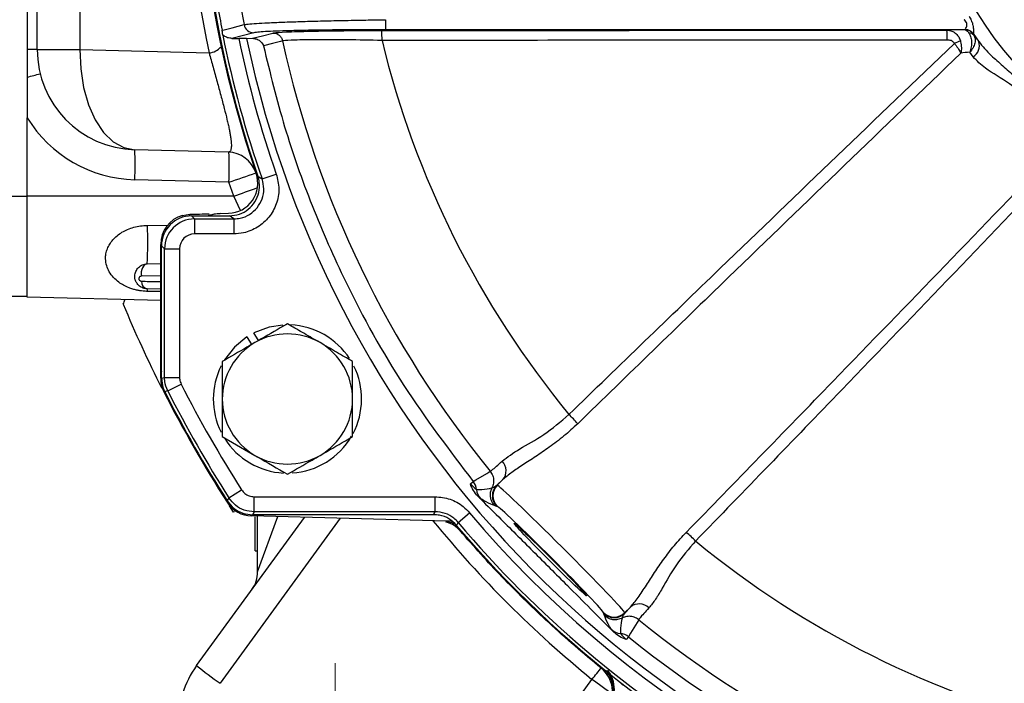
# Model space of a CAD drawing. Units: inches. Extents: x 0 to 16.8, y 0 to 10.8.
# Drawn here: x 10.5 to 12, y 4.7 to 5.8 of the extents above; entities that cross this region are included whole.
import ezdxf

# ---------------------------------------------------------------- set-up
doc = ezdxf.new("R2010")
doc.units = ezdxf.units.IN
doc.header["$MEASUREMENT"] = 0
doc.linetypes.add('SLD-Center', pattern=[0.75, 0.6, -0.05, 0.05, -0.05])
doc.linetypes.add('SLD-Solid', pattern=[0])
doc.layers.add('CENTER', color=16, linetype='SLD-Center')
doc.layers.add('DIMENSION', color=5, linetype='SLD-Solid')
doc.styles.add('SLDTEXTSTYLE0', font='ARIAL.TTF', dxfattribs={"width": 0.948})
doc.dimstyles.new('SLDDIMSTYLE0', dxfattribs={"dimtxt": 0.1, "dimasz": 0.1, "dimexe": 0, "dimexo": 0.0625, "dimgap": 0.025, "dimtad": 0, "dimtih": 1, "dimtoh": 1, "dimlfac": 2.5, "dimrnd": 1e-09, "dimzin": 12, "dimdsep": 46, "dimtxsty": 'SLDTEXTSTYLE0', "dimsah": 1, "dimcen": 0.09, "dimadec": 0, "dimazin": 3, "dimtfac": 1, "dimtofl": 0, "dimtmove": 0, "dimatfit": 3, "dimfxl": 1, "dimfrac": 2, "dimtolj": 1, "dimtzin": 12, "dimarcsym": 0})

# ---------------------------------------------------------------- blocks, each defined once
blk = doc.blocks.new('_D_2')
at = {"layer": 'DIMENSION'}
for p, q in [((10.0799, 5.564), (10.0799, 8.6284)), ((12.4846, 7.9275), (12.4846, 8.6284)), ((10.0799, 8.5284), (11.1485, 8.5284)), ((12.4846, 8.5284), (11.4159, 8.5284))]:
    blk.add_line(p, q, dxfattribs=at)
for points in [[(10.0799, 8.5284), (10.1799, 8.5134), (10.1799, 8.5434)], [(12.4846, 8.5284), (12.3846, 8.5434), (12.3846, 8.5134)]]:
    blk.add_solid(points, dxfattribs=at)
at = {"layer": 'DIMENSION', "insert": (11.1485, 8.5806), "char_height": 0.1, "attachment_point": 1, "style": 'SLDTEXTSTYLE0'}
blk.add_mtext('6.01', dxfattribs=at)
blk = doc.blocks.new('_D_11')
at = {"color": 7, "linetype": 'SLD-Solid', "lineweight": 18}
for p, q in [((10.6493, 6.0922), (9.1252, 6.0922)), ((9.2252, 6.0922), (9.2252, 5.6552)), ((9.2252, 5.0985), (9.2252, 5.5018)), ((9.5778, 5.0985), (9.1252, 5.0985))]:
    blk.add_line(p, q, dxfattribs=at)
for points in [[(9.2252, 6.0922), (9.2102, 5.9922), (9.2402, 5.9922)], [(9.2252, 5.0985), (9.2402, 5.1985), (9.2102, 5.1985)]]:
    blk.add_solid(points, dxfattribs=at)
at = {"color": 7, "linetype": 'SLD-Solid', "lineweight": 18, "insert": (9.0915, 5.6307), "char_height": 0.1, "attachment_point": 1, "style": 'SLDTEXTSTYLE0'}
blk.add_mtext('2.48', dxfattribs=at)

msp = doc.modelspace()

# ---------------------------------------------------------------- linework, layer by layer
at = {"color": 7, "linetype": 'SLD-Solid', "lineweight": 25}
for p, q in [((10.50034, 6.4523), (10.50034, 5.7322)), ((10.51609, 5.7322), (10.51609, 6.4523)), ((10.58324, 6.4523), (10.58324, 5.7322)), ((11.06351, 5.77924), (11.06351, 5.7635)), ((10.85657, 5.7587), (10.82197, 5.74982)), ((11.97468, 5.7635), (11.06351, 5.7635)), ((11.97446, 5.76337), (11.97468, 5.7635)), ((11.97468, 5.7635), (11.97472, 5.76354)), ((10.84514, 5.74988), (10.83277, 5.74988)), ((10.84514, 5.74988), (10.8543, 5.74993)), ((10.90178, 5.74581), (10.90178, 5.74581)), ((11.98771, 5.75656), (11.98749, 5.75643)), ((11.98776, 5.75663), (11.98771, 5.75656)), ((11.98835, 5.75469), (11.9959, 5.74488)), ((10.51609, 5.7322), (10.50034, 5.7322)), ((10.51609, 5.7322), (10.58324, 5.7322)), ((10.58324, 5.7322), (10.78617, 5.72689)), ((11.98716, 5.72073), (11.98173, 5.72812)), ((10.50034, 5.68847), (10.50034, 5.62508)), ((10.50034, 5.5017), (10.50034, 5.62508)), ((10.81619, 5.57093), (10.66944, 5.57477)), ((10.81729, 5.52367), (10.66944, 5.52754)), ((10.8695, 5.52882), (10.8918, 5.5366)), ((10.82492, 5.5017), (10.81729, 5.52367)), ((10.47672, 5.5017), (10.50034, 5.5017)), ((10.82492, 5.5017), (10.50034, 5.5017)), ((10.50034, 5.34298), (10.50034, 5.5017)), ((10.74444, 5.47144), (10.75618, 5.47324)), ((10.75863, 5.4708), (10.76339, 5.46604)), ((10.75863, 5.4708), (10.81823, 5.4708)), ((10.76339, 5.46604), (10.82491, 5.46604)), ((10.76339, 5.46604), (10.76339, 5.44243)), ((10.80342, 5.47448), (10.81676, 5.47483)), ((10.82491, 5.46604), (10.82491, 5.44243)), ((10.82491, 5.44243), (10.76339, 5.44243)), ((10.71017, 5.28291), (10.71017, 5.42601)), ((10.71616, 5.41881), (10.71141, 5.42357)), ((10.71141, 5.21569), (10.71141, 5.42357)), ((10.71616, 5.21683), (10.71616, 5.41881)), ((10.71616, 5.41881), (10.73978, 5.41881)), ((10.73978, 5.41881), (10.73978, 5.21683)), ((10.68888, 5.3954), (10.71017, 5.39577)), ((10.71017, 5.35566), (10.68888, 5.35603)), ((10.50034, 5.34422), (10.47672, 5.34422)), ((10.71017, 5.33749), (10.50034, 5.34298)), ((10.71017, 5.21992), (10.71017, 5.28291)), ((10.84574, 5.28043), (10.85274, 5.2683)), ((10.86365, 5.2746), (10.85665, 5.28672)), ((10.71017, 5.2154), (10.71017, 5.21992)), ((10.71616, 5.21683), (10.73978, 5.21683)), ((10.7213, 5.19542), (10.74234, 5.20613)), ((11.01174, 5.1237), (11.01174, 5.1828)), ((10.80702, 5.1237), (10.8582, 5.09415)), ((11.22818, 5.06915), (11.22818, 5.06915)), ((11.19688, 5.04952), (11.20125, 5.05307)), ((11.24804, 5.05607), (11.23835, 5.04726)), ((11.23835, 5.04726), (11.23923, 5.04726)), ((11.24804, 5.05607), (11.23923, 5.04726)), ((10.81738, 5.0274), (10.83728, 5.04011)), ((11.23074, 5.04316), (11.23074, 5.04315)), ((10.81767, 5.01493), (10.82403, 5.00516)), ((10.85718, 5.00559), (10.85718, 5.02921)), ((10.85718, 5.02921), (11.14144, 5.02921)), ((11.14144, 5.00559), (11.14144, 5.02921)), ((10.82605, 5.00559), (10.82403, 5.00516)), ((11.16014, 4.99091), (10.8531, 4.99895)), ((11.13923, 5.00083), (10.85458, 5.00083)), ((11.14144, 5.00559), (10.85718, 5.00559)), ((11.17753, 4.98883), (11.19557, 5.00406)), ((11.23923, 5.01386), (11.23835, 5.01386)), ((10.76663, 4.76357), (10.93607, 4.99677)), ((10.85861, 4.94422), (10.85861, 4.99776)), ((10.86254, 4.91092), (10.86254, 4.9987)), ((11.16012, 4.99011), (11.16014, 4.99091)), ((11.18512, 4.9707), (11.18161, 4.97478)), ((10.85861, 4.94422), (10.86254, 4.94422)), ((11.4062, 4.846), (11.4062, 4.84689)), ((11.44841, 4.8557), (11.4396, 4.84689)), ((11.4396, 4.846), (11.44841, 4.8557)), ((11.4396, 4.84689), (11.4396, 4.846)), ((11.4355, 4.8384), (11.4355, 4.8384)), ((11.46149, 4.83584), (11.46149, 4.83584)), ((11.44541, 4.80891), (11.44187, 4.80453)), ((11.40269, 4.75959), (11.40292, 4.75942)), ((11.2592, 4.56469), (11.38805, 4.74205)), ((11.4298, 4.73959), (11.43641, 4.73299))]:
    msp.add_line(p, q, dxfattribs=at)
at = {"color": 8, "linetype": 'SLD-Solid', "lineweight": 25}
for p, q in [((10.83555, 5.47939), (10.82492, 5.5017)), ((10.74444, 5.47144), (10.74518, 5.46884)), ((10.68929, 5.45586), (10.72201, 5.45625)), ((10.71017, 5.42601), (10.71147, 5.42601)), ((10.71017, 5.37639), (10.67975, 5.37592)), ((10.71017, 5.3516), (10.68929, 5.35199)), ((10.71017, 5.28291), (10.71141, 5.28291)), ((10.99216, 4.9953), (10.80362, 4.7358)), ((10.86254, 4.91092), (10.89413, 4.99787))]:
    msp.add_line(p, q, dxfattribs=at)
at = {"color": 7, "linetype": 'SLD-Solid', "lineweight": 25, "flags": 128}
for points in [[(10.80673, 5.76257), (10.80993, 5.76339), (10.8227, 5.76668), (10.8412, 5.77144)], [(10.8543, 5.74993), (10.87037, 5.75406), (10.88649, 5.7582)], [(10.90178, 5.74581), (10.89859, 5.74499), (10.88583, 5.74171), (10.8717, 5.73808)], [(10.58324, 5.7322), (10.58441, 5.70177), (10.58894, 5.67249), (10.59666, 5.64547), (10.60728, 5.62171), (10.62039, 5.60212), (10.63552, 5.58743), (10.65208, 5.5782), (10.66944, 5.57477)], [(10.86288, 5.53341), (10.86459, 5.53222), (10.8695, 5.52882)], [(10.80342, 5.47448), (10.79438, 5.47336), (10.78634, 5.4708)], [(10.82491, 5.46604), (10.82121, 5.46867), (10.81823, 5.4708)], [(10.68888, 5.3954), (10.68672, 5.39496), (10.68468, 5.39376), (10.68287, 5.39184), (10.68137, 5.38931), (10.68026, 5.38629), (10.67961, 5.38294), (10.67943, 5.37942), (10.67975, 5.37592)], [(10.90205, 5.2991), (10.88066, 5.29574), (10.85665, 5.28672)], [(10.84574, 5.28043), (10.82593, 5.26414), (10.81061, 5.24464)], [(10.71141, 5.21569), (10.71347, 5.21619), (10.71616, 5.21683)], [(10.7213, 5.19542), (10.71942, 5.19499), (10.71653, 5.19431)], [(11.20125, 5.05307), (11.20553, 5.05562), (11.22267, 5.06586), (11.22566, 5.06764), (11.22818, 5.06915)], [(10.81481, 5.02259), (10.81548, 5.02384), (10.81738, 5.0274)], [(10.85718, 5.00559), (10.8557, 5.00289), (10.85458, 5.00083)], [(11.13923, 5.00083), (11.14019, 5.0029), (11.14144, 5.00559)], [(11.17753, 4.98883), (11.17664, 4.98698), (11.17528, 4.98412)], [(11.46149, 4.83584), (11.45893, 4.83155), (11.4487, 4.81442), (11.44541, 4.80891)]]:
    msp.add_lwpolyline(points, dxfattribs=at)
at = {"color": 8, "linetype": 'SLD-Solid', "lineweight": 25, "flags": 128}
msp.add_lwpolyline([(10.75618, 5.47324), (10.75571, 5.47297), (10.75528, 5.47218), (10.75489, 5.4709), (10.75483, 5.47065)], dxfattribs=at)
at = {"color": 7, "linetype": 'SLD-Solid', "lineweight": 25}
for centre, radius, start, end in [((12.48459, 6.09225), 1.7153, 101.21387, 199.01372), ((12.48459, 6.09225), 1.71654, 142.39648, 198.86136), ((12.51169, 6.09225), 1.76378, 168.04472, 191.95528), ((12.48459, 6.09225), 0.5766, 191.55604, 348.44396), ((12.48459, 6.09225), 1.70994, 189.7703, 191.11625), ((12.48459, 6.09225), 1.67441, 190.29225, 191.0458), ((10.85665, 5.77444), 0.01574, 190.97332, 269.71421), ((10.89472, 5.75024), 0.16332, 358.72061, 4.21315), ((11.75995, 5.75089), 0.18642, 358.89477, 3.66738), ((11.97444, 5.74762), 0.01575, 34.01553, 89.9145), ((11.97466, 5.74775), 0.01575, 34.01725, 89.9145), ((11.97471, 5.74776), 0.01578, 34.21859, 89.953), ((11.98094, 5.74831), 0.00978, 40.74425, 92.06664), ((12.48459, 6.09225), 1.71054, 191.36715, 199.23138), ((12.48459, 6.09225), 1.68693, 191.70972, 199.23138), ((12.48459, 6.09225), 1.67481, 191.79562, 257.39896), ((12.48459, 6.09225), 1.62028, 192.34608, 219.15603), ((12.48459, 6.09225), 1.46786, 193.61992, 219.49561), ((13.28787, 2.90804), 3.13039, 114.95711, 115.14258), ((11.97608, 5.73839), 0.02086, 302.10893, 18.13299), ((12.48459, 6.09225), 0.59957, 214.03949, 215.40545), ((10.67357, 5.7322), 0.15748, 180, 268.5), ((10.78252, 5.75758), 0.03091, 276.77348, 317.43456), ((10.35956, 6.2711), 0.5989, 283.59481, 285.60953), ((10.6748, 5.7322), 0.20472, 211.54882, 268.5), ((10.21804, 5.55116), 0.45202, 357.00545, 2.99455), ((10.81496, 5.5237), 0.04724, 18.80485, 88.5), ((10.81552, 5.52206), 0.04724, 271.5, 18.86136), ((10.75741, 5.42601), 0.04724, 105.94202, 180), ((10.76341, 5.4188), 0.04724, 90.01964, 179.98036), ((10.18642, 5.42905), 0.50359, 356.16763, 3.05122), ((10.6918, 5.36771), 0.01204, 178.59886, 255.98004), ((10.67589, 5.35267), 0.01342, 357.13132, 14.52612), ((12.48459, 6.09225), 1.98475, 202.5264, 206.72489), ((10.90938, 5.1828), 0.11654, 32.99914, 87.59923), ((10.90938, 5.1828), 0.10236, 60, 120), ((10.90938, 5.1828), 0.10236, 120, 180), ((10.90938, 5.1828), 0.10236, 0, 60), ((10.90938, 5.1828), 0.11654, 153.42146, 206.44797), ((10.90938, 5.1828), 0.11654, 332.37492, 26.34412), ((10.72592, 5.21992), 0.01575, 157.13785, 180), ((10.75741, 5.2154), 0.04724, 180, 206.91583), ((12.48459, 6.09225), 1.95464, 206.95825, 212.56648), ((12.48459, 6.09225), 1.98425, 206.91583, 212.68684), ((12.48459, 6.09225), 1.98301, 206.92447, 212.64367), ((12.48459, 6.09225), 1.97826, 206.95825, 212.56648), ((10.90938, 5.1828), 0.10236, 180, 240), ((10.90938, 5.1828), 0.10236, 300, 0), ((10.96041, 4.77672), 0.54692, 42.19137, 44.29433), ((10.90938, 5.1828), 0.11654, 273.62779, 329.93513), ((10.90938, 5.1828), 0.11654, 212.27377, 266.90315), ((10.90938, 5.1828), 0.10236, 240, 300), ((11.23099, 5.06991), 0.02196, 320.90998, 44.33688), ((11.31121, 5.1605), 0.15933, 224.14586, 228.87027), ((11.18278, 5.03816), 0.02374, 5.63111, 38.91236), ((11.25507, 5.03056), 0.02363, 135.04597, 224.95403), ((11.25595, 5.03056), 0.02363, 135.04597, 224.95403), ((11.22975, 5.04249), 0.02343, 184.91742, 224.78046), ((11.24696, 5.06904), 0.05476, 225.56473, 231.83131), ((10.85434, 5.04617), 0.04724, 212.68684, 268.5), ((12.48459, 6.09225), 1.68693, 220.17102, 257.49091), ((11.15864, 4.99179), 0.00224, 259.33508, 311.36576), ((11.15891, 4.94368), 0.04724, 76.69034, 88.5), ((12.48459, 6.09225), 1.7153, 220.24291, 319.75709), ((12.48459, 6.09225), 1.71054, 220.17102, 258.47739), ((11.16906, 4.56807), 0.54692, 45.70567, 47.80863), ((12.48459, 6.09225), 1.46786, 230.50439, 256.38008), ((10.8153, 4.91092), 0.04724, 324, 0), ((11.46225, 4.83865), 0.02196, 45.66312, 129.09002), ((11.4229, 4.86361), 0.02363, 225.04597, 314.95403), ((11.4229, 4.86273), 0.02363, 225.04597, 314.95403), ((12.48459, 6.09225), 1.62028, 230.84397, 257.65392), ((11.46138, 4.85461), 0.05476, 218.16869, 224.43527), ((11.43483, 4.83741), 0.02343, 225.21954, 265.08258), ((11.4305, 4.79044), 0.02374, 51.08764, 84.36889), ((11.55284, 4.91886), 0.15933, 221.12973, 225.85414), ((12.48459, 6.09225), 1.65132, 231.00125, 257.6145), ((10.89404, 4.671), 0.15748, 144, 180), ((11.23301, 5.3462), 0.7463, 231.32379, 234.87505), ((11.37291, 4.72291), 0.04724, 324, 50.92911), ((11.37301, 4.72293), 0.04718, 324.05903, 50.64952)]:
    msp.add_arc(centre, radius, start, end, dxfattribs=at)
at = {"color": 8, "linetype": 'SLD-Solid', "lineweight": 25}
for centre, radius, start, end in [((10.34784, 5.54757), 0.47006, 357.08601, 2.84333), ((10.12683, 7.57838), 2.16762, 288.57435, 289.76505), ((9.81663, 8.35775), 3.02881, 289.44488, 290.19564), ((12.48583, 6.09225), 1.74016, 219.23973, 230.88739), ((11.18136, 4.977), 0.00224, 276.34987, 310.02865), ((11.18298, 4.97488), 0.00469, 297.12844, 312.3692), ((9.83886, 6.0018), 1.99674, 320.88329, 321.57425), ((10.39634, 3.36925), 1.69354, 52.81304, 54.15551)]:
    msp.add_arc(centre, radius, start, end, dxfattribs=at)
at = {"color": 7, "linetype": 'SLD-Solid', "lineweight": 25}
for centre, major_axis, ratio, start_param, end_param in [((12.1289, 5.76017), (0.23389, 0.00008), 0.0185099, 2.2920505, 2.4687563), ((12.1289, 5.73656), (0.21719, 0.01679), 0.0182901, 2.3139447, 2.4053223), ((10.75867, 5.42354), (-0.03343, 0.03343), 0.999315, 5.4981298, 7.0682409), ((10.76341, 5.4188), (-0.01671, 0.01671), 0.999315, 5.4981298, 7.0682409), ((10.60865, 5.3523), (0.04094, -0.02362), 0.9995433, 0.0764833, 0.2372699), ((11.33936, 4.94702), (-0.10022, 0.10022), 0.0218216, 3.1677726, 6.2570054), ((11.32266, 4.93032), (-0.08352, 0.08352), 0.0261859, 3.1677726, 6.2570054)]:
    msp.add_ellipse(centre, major_axis=major_axis, ratio=ratio, start_param=start_param, end_param=end_param, dxfattribs=at)
msp.add_ellipse((11.32265, 4.93031), major_axis=(-0.0569, 0.0569), ratio=0.0261859, dxfattribs=at)
for points, knots in [([(10.8412, 5.77144), (10.843, 5.77176), (10.84665, 5.77239), (10.85967, 5.77339), (10.87797, 5.7744), (10.90129, 5.77538), (10.92925, 5.77633), (10.9608, 5.77722), (10.99559, 5.77803), (11.03018, 5.77872), (11.05317, 5.77908), (11.06351, 5.77924)], [0, 0, 0, 0, 0.110728, 0.2246714, 0.3353423, 0.4491706, 0.5605582, 0.6750642, 0.7883495, 0.904796, 1, 1, 1, 1]), ([(11.97472, 5.76354), (11.97488, 5.76384), (11.97518, 5.76444), (11.97652, 5.76725), (11.97723, 5.77), (11.97722, 5.77248), (11.97694, 5.7739), (11.97588, 5.77617), (11.97472, 5.77758), (11.97342, 5.77877), (11.97305, 5.77908), (11.97285, 5.77924)], [0, 0, 0, 0, 0.2082769, 0.4191806, 0.6088016, 0.6335507, 0.7589655, 0.7887852, 0.9423474, 0.9699972, 1, 1, 1, 1]), ([(11.98101, 5.78423), (11.9812, 5.78391), (11.98266, 5.78148), (11.98493, 5.77689), (11.987, 5.76987), (11.98774, 5.76329), (11.98778, 5.75866), (11.98775, 5.75697), (11.98776, 5.75669), (11.98776, 5.75663)], [0, 0, 0, 0, 0.0302625, 0.2308127, 0.4142277, 0.6370343, 0.8259568, 0.9628673, 1, 1, 1, 1]), ([(10.8076, 5.75511), (10.80759, 5.75555), (10.80756, 5.75628), (10.80746, 5.75749), (10.80736, 5.7585), (10.80726, 5.75934), (10.80715, 5.76013), (10.80705, 5.76084), (10.80692, 5.76156), (10.80683, 5.76209), (10.80676, 5.76245), (10.80673, 5.76257)], [0, 0, 0, 0, 0.3220433, 0.5395825, 0.6871093, 0.7877623, 0.8570791, 0.9266565, 0.9557019, 0.9850755, 1, 1, 1, 1]), ([(11.06351, 5.7635), (11.05387, 5.76349), (11.03263, 5.76347), (11.00042, 5.76328), (10.96814, 5.76294), (10.93865, 5.76247), (10.91268, 5.76188), (10.8909, 5.76119), (10.87386, 5.76042), (10.86171, 5.75958), (10.85828, 5.75899), (10.85657, 5.7587)], [0, 0, 0, 0, 0.09537665, 0.21037541, 0.32536366, 0.43832542, 0.55127659, 0.66344383, 0.7756035, 0.88780296, 1, 1, 1, 1]), ([(10.88649, 5.7582), (10.88699, 5.75831), (10.88997, 5.75891), (10.90529, 5.75999), (10.94393, 5.7612), (10.99691, 5.76205), (11.03738, 5.76218), (11.0576, 5.76224)], [0, 0, 0, 0, 0.0473409, 0.2787932, 0.5161892, 0.7581823, 1, 1, 1, 1]), ([(10.88649, 5.7582), (10.88697, 5.75819), (10.88875, 5.75813), (10.89224, 5.75733), (10.89649, 5.75492), (10.90014, 5.75089), (10.90123, 5.7475), (10.90178, 5.74581)], [0, 0, 0, 0, 0.0682789, 0.2529025, 0.5019353, 0.7509676, 1, 1, 1, 1]), ([(11.0576, 5.76224), (11.20566, 5.76234), (11.50178, 5.76254), (11.79792, 5.76272), (11.94599, 5.76281)], [0, 0, 0, 0, 0.4999996, 1, 1, 1, 1]), ([(11.94599, 5.76281), (11.94865, 5.7625), (11.95252, 5.76205), (11.95819, 5.7591), (11.96257, 5.75526), (11.96567, 5.75029), (11.96669, 5.74719), (11.96704, 5.74613)], [0, 0, 0, 0, 0.2890889, 0.4187866, 0.6797847, 0.8898553, 1, 1, 1, 1]), ([(11.97446, 5.76337), (11.97523, 5.76315), (11.9767, 5.76272), (11.97887, 5.76053), (11.98013, 5.75873), (11.98058, 5.75808)], [0, 0, 0, 0, 0.4207073, 0.7938449, 1, 1, 1, 1]), ([(11.98058, 5.75808), (11.9815, 5.75638), (11.98347, 5.7527), (11.98477, 5.74496), (11.98434, 5.73629), (11.98278, 5.73069), (11.98174, 5.72816), (11.98173, 5.72812)], [0, 0, 0, 0, 0.219596, 0.4752659, 0.7361734, 0.9960325, 1, 1, 1, 1]), ([(10.82197, 5.74982), (10.81967, 5.75006), (10.81467, 5.7506), (10.81038, 5.75343), (10.80816, 5.75517), (10.80763, 5.75537), (10.80761, 5.75515), (10.8076, 5.75511)], [0, 0, 0, 0, 0.29881762, 0.64743962, 0.82283086, 0.96411215, 1, 1, 1, 1]), ([(10.82197, 5.74982), (10.8238, 5.74984), (10.82726, 5.74987), (10.83101, 5.74988), (10.83277, 5.74988)], [0, 0, 0, 0, 0.5282164, 1, 1, 1, 1]), ([(10.8543, 5.74993), (10.85628, 5.74974), (10.86087, 5.7493), (10.86699, 5.74565), (10.87028, 5.74151), (10.87149, 5.73865), (10.87169, 5.73811), (10.8717, 5.73808)], [0, 0, 0, 0, 0.22138704, 0.51181814, 0.9082958, 0.9959065, 1, 1, 1, 1]), ([(11.058, 5.7466), (11.03953, 5.74694), (11.00259, 5.74763), (10.95421, 5.74777), (10.91893, 5.74726), (10.90495, 5.74645), (10.90224, 5.7459), (10.90178, 5.74581)], [0, 0, 0, 0, 0.2425006, 0.4847274, 0.7219242, 0.9529188, 1, 1, 1, 1]), ([(11.94634, 5.74729), (11.90498, 5.74725), (11.69569, 5.74707), (11.39958, 5.74685), (11.14483, 5.74666), (11.058, 5.7466)], [0, 0, 0, 0, 0.1396544, 0.70677, 1, 1, 1, 1]), ([(11.35188, 5.15866), (11.43109, 5.23527), (11.57146, 5.37101), (11.77349, 5.56537), (11.8964, 5.68301), (11.95786, 5.74184)], [0, 0, 0, 0, 0.3930911, 0.6965449, 1, 1, 1, 1]), ([(11.95786, 5.74184), (11.95766, 5.74219), (11.95706, 5.74329), (11.95523, 5.74494), (11.9516, 5.74683), (11.94838, 5.74711), (11.94634, 5.74729)], [0, 0, 0, 0, 0.0913987, 0.28085493, 0.54380324, 1, 1, 1, 1]), ([(11.95786, 5.74184), (11.95823, 5.74134), (11.96046, 5.7384), (11.96424, 5.73295), (11.9668, 5.72864), (11.96775, 5.72681), (11.96777, 5.72679)], [0, 0, 0, 0, 0.0926773, 0.5464316, 0.993657, 1, 1, 1, 1]), ([(11.96704, 5.74613), (11.9672, 5.74553), (11.96815, 5.74199), (11.96897, 5.73516), (11.96838, 5.72937), (11.96777, 5.72682), (11.96777, 5.72679)], [0, 0, 0, 0, 0.092674, 0.546412, 0.9936568, 1, 1, 1, 1]), ([(11.98835, 5.75469), (11.98908, 5.75307), (11.99067, 5.74955), (11.99025, 5.74254), (11.98733, 5.73497), (11.98378, 5.73024), (11.98176, 5.72816), (11.98173, 5.72812)], [0, 0, 0, 0, 0.2195264, 0.475208, 0.7361624, 0.9960351, 1, 1, 1, 1]), ([(11.98749, 5.75643), (11.98749, 5.75636), (11.98748, 5.75623), (11.98786, 5.75551), (11.98822, 5.7549), (11.98835, 5.75469)], [0, 0, 0, 0, 0.44588212, 0.80856818, 1, 1, 1, 1]), ([(11.9959, 5.74488), (11.99888, 5.74116), (12.00488, 5.73366), (12.0176, 5.72095), (12.03369, 5.70656), (12.05144, 5.69138), (12.06736, 5.67654), (12.08228, 5.66073), (12.09757, 5.64291), (12.11213, 5.6265), (12.12528, 5.61316), (12.13323, 5.60677), (12.13722, 5.60356)], [0, 0, 0, 0, 0.0750405, 0.1509826, 0.2735809, 0.3973793, 0.4945445, 0.5923827, 0.7155875, 0.839788, 0.9194557, 1, 1, 1, 1]), ([(10.50034, 5.7322), (10.50034, 5.7286), (10.50034, 5.72138), (10.50034, 5.71057), (10.50034, 5.69976), (10.50034, 5.69258), (10.50034, 5.68898)], [0, 0, 0, 0, 0.2489265, 0.4983737, 0.7490505, 1, 1, 1, 1]), ([(10.78617, 5.72689), (10.78719, 5.72322), (10.78925, 5.71587), (10.79239, 5.70461), (10.79557, 5.69319), (10.79972, 5.67822), (10.80372, 5.66359), (10.80743, 5.64973), (10.81084, 5.6367), (10.81381, 5.62483), (10.81623, 5.61437), (10.8178, 5.60707), (10.81908, 5.60042), (10.82008, 5.59445), (10.82077, 5.58916), (10.82118, 5.58439), (10.82125, 5.58025), (10.82097, 5.57679), (10.82033, 5.57415), (10.81933, 5.57226), (10.81798, 5.5711), (10.81679, 5.57099), (10.81619, 5.57093)], [0, 0, 0, 0, 0.0428302, 0.0859453, 0.1300313, 0.1744876, 0.2596157, 0.3030216, 0.3472719, 0.4297117, 0.4716684, 0.514315, 0.5572618, 0.6005012, 0.6445693, 0.6888852, 0.7387199, 0.7888255, 0.8396716, 0.8907312, 0.9452663, 1, 1, 1, 1]), ([(10.8717, 5.73808), (10.88207, 5.69553), (10.90283, 5.61042), (10.94666, 5.48636), (11.00707, 5.34935), (11.08865, 5.2018), (11.16372, 5.10264), (11.20125, 5.05307)], [0, 0, 0, 0, 0.171298, 0.3425959, 0.5138939, 0.7569469, 1, 1, 1, 1]), ([(11.96777, 5.72679), (11.84602, 5.6094), (11.64494, 5.41553), (11.44465, 5.22084), (11.36563, 5.14404)], [0, 0, 0, 0, 0.60548591, 1, 1, 1, 1]), ([(12.11307, 5.59482), (12.10656, 5.60123), (12.09078, 5.6168), (12.07384, 5.65171), (12.04237, 5.68245), (12.00822, 5.69908), (11.99316, 5.71456), (11.98716, 5.72073)], [0, 0, 0, 0, 0.1706667, 0.4144434, 0.5951125, 0.8387874, 1, 1, 1, 1]), ([(10.50034, 5.68898), (10.50034, 5.67842), (10.50034, 5.65726), (10.50034, 5.63582), (10.50034, 5.62508)], [0, 0, 0, 0, 0.499236, 1, 1, 1, 1]), ([(11.53638, 4.97329), (11.61318, 5.05231), (11.80787, 5.2526), (12.00174, 5.45368), (12.11913, 5.57542)], [0, 0, 0, 0, 0.39451409, 1, 1, 1, 1]), ([(12.13418, 5.56552), (12.01647, 5.44266), (11.82253, 5.24023), (11.62762, 5.03874), (11.551, 4.95954)], [0, 0, 0, 0, 0.6069088, 1, 1, 1, 1]), ([(10.81823, 5.4708), (10.82354, 5.47132), (10.83417, 5.47237), (10.84831, 5.48051), (10.85907, 5.49251), (10.86514, 5.50745), (10.86608, 5.52173), (10.86378, 5.53013), (10.86288, 5.53341)], [0, 0, 0, 0, 0.177345, 0.3546951, 0.5319249, 0.7090592, 0.8862115, 1, 1, 1, 1]), ([(10.8918, 5.5366), (10.89369, 5.52882), (10.89746, 5.51325), (10.89291, 5.4892), (10.88124, 5.46804), (10.86308, 5.45205), (10.84322, 5.44362), (10.8301, 5.44277), (10.82491, 5.44243)], [0, 0, 0, 0, 0.1769931, 0.3539914, 0.5308688, 0.7076498, 0.8844482, 1, 1, 1, 1]), ([(10.82491, 5.46604), (10.82837, 5.46626), (10.83713, 5.46683), (10.85037, 5.47244), (10.86248, 5.4831), (10.87026, 5.49722), (10.87329, 5.51325), (10.87077, 5.52363), (10.8695, 5.52882)], [0, 0, 0, 0, 0.11559743, 0.29240471, 0.46914139, 0.64596553, 0.82295012, 1, 1, 1, 1]), ([(10.75618, 5.47324), (10.76136, 5.47338), (10.7725, 5.47367), (10.78168, 5.47391), (10.78659, 5.47404)], [0, 0, 0, 0, 0.46516825, 1, 1, 1, 1]), ([(10.68929, 5.35199), (10.68816, 5.35203), (10.68589, 5.3521), (10.68188, 5.35242), (10.6773, 5.35301), (10.6718, 5.35407), (10.66609, 5.35559), (10.65916, 5.35802), (10.65174, 5.36152), (10.6435, 5.3668), (10.63572, 5.37373), (10.62923, 5.3824), (10.62482, 5.39233), (10.6232, 5.40201), (10.62387, 5.41114), (10.62603, 5.41892), (10.62976, 5.42645), (10.6349, 5.43339), (10.64145, 5.43972), (10.64927, 5.44522), (10.65819, 5.44975), (10.66801, 5.45312), (10.67846, 5.45534), (10.68566, 5.45568), (10.68929, 5.45586)], [0, 0, 0, 0, 0.0159671, 0.0320848, 0.0571078, 0.0825721, 0.1157154, 0.1493475, 0.2032532, 0.2580436, 0.3281332, 0.3998299, 0.4652605, 0.5331398, 0.5777762, 0.6237967, 0.6664362, 0.7104623, 0.7551324, 0.8010571, 0.8491076, 0.8982108, 0.9486458, 1, 1, 1, 1]), ([(10.68888, 5.35603), (10.68666, 5.35627), (10.6839, 5.35657), (10.67954, 5.35843), (10.6759, 5.36085), (10.67227, 5.36522), (10.67009, 5.37015), (10.66933, 5.37534), (10.66994, 5.38092), (10.67255, 5.38702), (10.67787, 5.39241), (10.6839, 5.39503), (10.68767, 5.39531), (10.68888, 5.3954)], [0, 0, 0, 0, 0.10910609, 0.13612934, 0.23300321, 0.32048049, 0.41099953, 0.49279612, 0.57436867, 0.68375735, 0.8131485, 0.94014254, 1, 1, 1, 1]), ([(10.67975, 5.37592), (10.6795, 5.3759), (10.67874, 5.37584), (10.67757, 5.37533), (10.67651, 5.37429), (10.67597, 5.37306), (10.67584, 5.37192), (10.67599, 5.37086), (10.67644, 5.36984), (10.67719, 5.36896), (10.67832, 5.36819), (10.67922, 5.36808), (10.67976, 5.36801)], [0, 0, 0, 0, 0.066074, 0.2081558, 0.3483276, 0.4582665, 0.5344669, 0.6071679, 0.6862833, 0.7650529, 0.8580718, 1, 1, 1, 1]), ([(10.90938, 5.301), (10.90565, 5.29884), (10.88898, 5.28922), (10.87165, 5.27922), (10.8582, 5.27145)], [0, 0, 0, 0, 0.2237133, 1, 1, 1, 1]), ([(10.96056, 5.27145), (10.95935, 5.27215), (10.95016, 5.27745), (10.93284, 5.28745), (10.91725, 5.29646), (10.90938, 5.301)], [0, 0, 0, 0, 0.07007691, 0.53077766, 1, 1, 1, 1]), ([(10.8582, 5.27145), (10.85401, 5.26903), (10.83669, 5.25903), (10.81981, 5.24929), (10.80702, 5.2419)], [0, 0, 0, 0, 0.24185142, 1, 1, 1, 1]), ([(11.01174, 5.2419), (11.00343, 5.2467), (10.98665, 5.25638), (10.96931, 5.2664), (10.96056, 5.27145)], [0, 0, 0, 0, 0.495458, 1, 1, 1, 1]), ([(10.80702, 5.2419), (10.80702, 5.2323), (10.80702, 5.21293), (10.80702, 5.1929), (10.80702, 5.1828)], [0, 0, 0, 0, 0.49545796, 1, 1, 1, 1]), ([(11.01174, 5.1828), (11.01174, 5.1842), (11.01174, 5.20416), (11.01174, 5.22372), (11.01174, 5.2419)], [0, 0, 0, 0, 0.07021477, 1, 1, 1, 1]), ([(10.71141, 5.21569), (10.71187, 5.21036), (10.71251, 5.20292), (10.71564, 5.19621), (10.71653, 5.19431)], [0, 0, 0, 0, 0.7171137, 1, 1, 1, 1]), ([(10.7213, 5.19542), (10.71929, 5.20039), (10.71649, 5.20732), (10.71624, 5.21473), (10.71616, 5.21683)], [0, 0, 0, 0, 0.7162154, 1, 1, 1, 1]), ([(10.73978, 5.21683), (10.73981, 5.21578), (10.73994, 5.21208), (10.74134, 5.20861), (10.74234, 5.20613)], [0, 0, 0, 0, 0.2837859, 1, 1, 1, 1]), ([(10.80702, 5.1828), (10.80702, 5.1814), (10.80702, 5.17079), (10.80702, 5.15079), (10.80702, 5.13279), (10.80702, 5.1237)], [0, 0, 0, 0, 0.0700769, 0.5307777, 1, 1, 1, 1]), ([(11.2467, 5.08526), (11.2552, 5.09152), (11.27218, 5.10402), (11.31309, 5.12527), (11.33884, 5.14744), (11.35188, 5.15866)], [0, 0, 0, 0, 0.3310938, 0.6614128, 1, 1, 1, 1]), ([(11.36563, 5.14404), (11.35849, 5.13743), (11.34403, 5.12405), (11.32146, 5.10709), (11.29943, 5.09212), (11.27935, 5.0792), (11.26455, 5.06927), (11.25442, 5.06172), (11.25017, 5.05796), (11.24804, 5.05607)], [0, 0, 0, 0, 0.1730609, 0.350726, 0.5142792, 0.6813502, 0.8383377, 0.9188208, 1, 1, 1, 1]), ([(10.96056, 5.09415), (10.97401, 5.10192), (10.99134, 5.11192), (11.00801, 5.12155), (11.01174, 5.1237)], [0, 0, 0, 0, 0.7762867, 1, 1, 1, 1]), ([(10.8582, 5.09415), (10.85941, 5.09345), (10.87669, 5.08347), (10.89363, 5.07369), (10.90938, 5.0646)], [0, 0, 0, 0, 0.07021477, 1, 1, 1, 1]), ([(10.90938, 5.0646), (10.92217, 5.07199), (10.93905, 5.08173), (10.95637, 5.09173), (10.96056, 5.09415)], [0, 0, 0, 0, 0.75814858, 1, 1, 1, 1]), ([(11.22818, 5.06915), (11.229, 5.0697), (11.23191, 5.07166), (11.24052, 5.07958), (11.2467, 5.08526)], [0, 0, 0, 0, 0.2825424, 1, 1, 1, 1]), ([(11.22818, 5.06915), (11.22965, 5.06692), (11.2326, 5.06247), (11.23389, 5.05444), (11.23294, 5.04783), (11.23128, 5.0443), (11.23074, 5.04316)], [0, 0, 0, 0, 0.2874582, 0.5749164, 0.8623751, 1, 1, 1, 1]), ([(11.20862, 5.02994), (11.2061, 5.03291), (11.20105, 5.03885), (11.19808, 5.04605), (11.19689, 5.04949), (11.19688, 5.04952)], [0, 0, 0, 0, 0.4967559, 0.9947543, 1, 1, 1, 1]), ([(11.23074, 5.04316), (11.23188, 5.04352), (11.23378, 5.04414), (11.23703, 5.04636), (11.23835, 5.04726)], [0, 0, 0, 0, 0.5954828, 1, 1, 1, 1]), ([(10.83728, 5.04011), (10.83888, 5.03808), (10.84212, 5.03396), (10.84924, 5.03), (10.85453, 5.02947), (10.85718, 5.02921)], [0, 0, 0, 0, 0.3269371, 0.6634695, 1, 1, 1, 1]), ([(11.2064, 5.04049), (11.20929, 5.04044), (11.21843, 5.0403), (11.22574, 5.042), (11.23074, 5.04315)], [0, 0, 0, 0, 0.3164556, 1, 1, 1, 1]), ([(11.20862, 5.02994), (11.21954, 5.01907), (11.24841, 4.9903), (11.29534, 4.94359), (11.35582, 4.88305), (11.39802, 4.84065), (11.42228, 4.81628)], [0, 0, 0, 0, 0.1531343, 0.405045, 0.6579773, 1, 1, 1, 1]), ([(11.23074, 5.04315), (11.22972, 5.04069), (11.22767, 5.03576), (11.2279, 5.02761), (11.23009, 5.0216), (11.23267, 5.01762), (11.23409, 5.01609), (11.23482, 5.01529)], [0, 0, 0, 0, 0.263863, 0.5277259, 0.7915889, 0.8921647, 1, 1, 1, 1]), ([(10.81481, 5.02259), (10.81811, 5.01841), (10.82472, 5.01007), (10.83904, 5.00235), (10.84946, 5.00133), (10.85458, 5.00083)], [0, 0, 0, 0, 0.3369797, 0.6739612, 1, 1, 1, 1]), ([(10.85718, 5.00559), (10.85189, 5.00613), (10.8413, 5.00719), (10.82705, 5.01509), (10.82057, 5.02334), (10.81738, 5.0274)], [0, 0, 0, 0, 0.3365266, 0.673067, 1, 1, 1, 1]), ([(11.14144, 5.02921), (11.14939, 5.02841), (11.16528, 5.02682), (11.18375, 5.01646), (11.1924, 5.00739), (11.19557, 5.00406)], [0, 0, 0, 0, 0.38764814, 0.7752977, 1, 1, 1, 1]), ([(11.23482, 5.01529), (11.23097, 5.01663), (11.22533, 5.0186), (11.21605, 5.02421), (11.21312, 5.02599)], [0, 0, 0, 0, 0.683207, 1, 1, 1, 1]), ([(11.23835, 5.01386), (11.23792, 5.014), (11.23689, 5.01433), (11.23558, 5.01494), (11.23482, 5.01529)], [0, 0, 0, 0, 0.41692768, 1, 1, 1, 1]), ([(11.17528, 4.98412), (11.17145, 4.98782), (11.1638, 4.99522), (11.15059, 5.00015), (11.14227, 5.00065), (11.13923, 5.00083)], [0, 0, 0, 0, 0.3882073, 0.7764161, 1, 1, 1, 1]), ([(11.17753, 4.98883), (11.17541, 4.99105), (11.16965, 4.9971), (11.15734, 5.00401), (11.14674, 5.00506), (11.14144, 5.00559)], [0, 0, 0, 0, 0.2247089, 0.6123487, 1, 1, 1, 1]), ([(11.18161, 4.97478), (11.17837, 4.97798), (11.17219, 4.98408), (11.16342, 4.98807), (11.15906, 4.98934), (11.15823, 4.98959)], [0, 0, 0, 0, 0.4707963, 0.8990173, 1, 1, 1, 1]), ([(11.40269, 4.75959), (11.38868, 4.77117), (11.36062, 4.79438), (11.32143, 4.82956), (11.28474, 4.86438), (11.25054, 4.8988), (11.21719, 4.93415), (11.19581, 4.95851), (11.18512, 4.9707)], [0, 0, 0, 0, 0.1799177, 0.3604306, 0.5199865, 0.6796733, 0.8397617, 1, 1, 1, 1]), ([(11.44841, 4.8557), (11.45038, 4.85793), (11.45434, 4.86242), (11.46047, 4.87072), (11.46686, 4.88), (11.47533, 4.8929), (11.48634, 4.90994), (11.50082, 4.93104), (11.51727, 4.95268), (11.52996, 4.96637), (11.53638, 4.97329)], [0, 0, 0, 0, 0.0847148, 0.17028208, 0.25819802, 0.34680425, 0.50570619, 0.66786231, 0.83200852, 1, 1, 1, 1]), ([(11.551, 4.95954), (11.54033, 4.94717), (11.51901, 4.92246), (11.50115, 4.88971), (11.48787, 4.86704), (11.48106, 4.85864), (11.4776, 4.85436)], [0, 0, 0, 0, 0.32010609, 0.63958028, 0.81657661, 1, 1, 1, 1]), ([(11.40763, 4.84248), (11.40728, 4.84324), (11.40667, 4.84455), (11.40634, 4.84558), (11.4062, 4.846)], [0, 0, 0, 0, 0.5829544, 1, 1, 1, 1]), ([(11.4396, 4.846), (11.4387, 4.84469), (11.43648, 4.84144), (11.43586, 4.83954), (11.4355, 4.8384)], [0, 0, 0, 0, 0.4045172, 1, 1, 1, 1]), ([(11.4776, 4.85436), (11.47192, 4.84818), (11.464, 4.83957), (11.46204, 4.83666), (11.46149, 4.83584)], [0, 0, 0, 0, 0.7174576, 1, 1, 1, 1]), ([(11.41833, 4.82078), (11.41655, 4.82371), (11.41094, 4.83299), (11.40897, 4.83863), (11.40763, 4.84248)], [0, 0, 0, 0, 0.316776, 1, 1, 1, 1]), ([(11.4355, 4.8384), (11.43317, 4.83742), (11.42851, 4.83545), (11.42083, 4.83549), (11.41347, 4.83765), (11.40958, 4.84087), (11.40763, 4.84248)], [0, 0, 0, 0, 0.2499999, 0.4999996, 0.7499994, 1, 1, 1, 1]), ([(11.4355, 4.8384), (11.43434, 4.8334), (11.43264, 4.82609), (11.43278, 4.81695), (11.43283, 4.81406)], [0, 0, 0, 0, 0.6835444, 1, 1, 1, 1]), ([(11.46149, 4.83584), (11.45926, 4.83731), (11.45481, 4.84026), (11.44678, 4.84155), (11.44017, 4.8406), (11.43664, 4.83894), (11.4355, 4.8384)], [0, 0, 0, 0, 0.2874582, 0.5749164, 0.8623751, 1, 1, 1, 1]), ([(11.44187, 4.80453), (11.44183, 4.80455), (11.43839, 4.80574), (11.43119, 4.80871), (11.42525, 4.81376), (11.42228, 4.81628)], [0, 0, 0, 0, 0.0052457, 0.5032441, 1, 1, 1, 1]), ([(11.40292, 4.75942), (11.40314, 4.75929), (11.40367, 4.75899), (11.40495, 4.75834), (11.4073, 4.75717), (11.40935, 4.75621), (11.41084, 4.75552)], [0, 0, 0, 0, 0.1282494, 0.3104152, 0.4974682, 1, 1, 1, 1]), ([(11.41456, 4.69827), (11.4146, 4.69833), (11.4154, 4.69955), (11.41785, 4.70371), (11.42155, 4.71298), (11.42291, 4.72678), (11.41956, 4.74243), (11.41375, 4.75115), (11.41084, 4.75552)], [0, 0, 0, 0, 0.0035981, 0.0724548, 0.2399696, 0.4948027, 0.7473593, 1, 1, 1, 1]), ([(11.41456, 4.69827), (11.4146, 4.69832), (11.4151, 4.69906), (11.41819, 4.70381), (11.42269, 4.7143), (11.42403, 4.73047), (11.42026, 4.74543), (11.41494, 4.75311), (11.41278, 4.75623)], [0, 0, 0, 0, 0.0032401, 0.0433181, 0.2758623, 0.5482802, 0.8166911, 1, 1, 1, 1])]:
    msp.add_open_spline(points, degree=3, knots=knots, dxfattribs=at)
at = {"color": 8, "linetype": 'SLD-Solid', "lineweight": 25}
for points, knots in [([(10.7839, 5.4708), (10.78559, 5.47146), (10.79177, 5.47389), (10.79852, 5.47434), (10.80336, 5.47448), (10.80342, 5.47448)], [0, 0, 0, 0, 0.2702122, 0.9916198, 1, 1, 1, 1]), ([(10.67976, 5.36801), (10.68807, 5.36785), (10.69819, 5.36765), (10.70834, 5.36745), (10.71017, 5.36742)], [0, 0, 0, 0, 0.8200284, 1, 1, 1, 1]), ([(11.16012, 4.99011), (11.16504, 4.98921), (11.17026, 4.98824), (11.17449, 4.98514), (11.17474, 4.98495)], [0, 0, 0, 0, 0.9403183, 1, 1, 1, 1])]:
    msp.add_open_spline(points, degree=3, knots=knots, dxfattribs=at)
at = {"layer": 'CENTER', "linetype": 'SLD-Center', "lineweight": 18, "ltscale": 0.4}
msp.add_line((10.98459, 4.05425), (10.98459, 4.76745), dxfattribs=at)

# ---------------------------------------------------------------- dimensions: what is measured, and where the dimension line sits
at = {"color": 7, "linetype": 'SLD-Solid', "lineweight": 18}
dim = msp.add_linear_dim(base=(9.22522, 5.09855), p1=(10.72929, 6.09225), p2=(9.65782, 5.09855), angle=90, dimstyle='SLDDIMSTYLE0', dxfattribs=at)
dim.commit()
dim.dimension.update_dxf_attribs({"geometry": '_D_11', "text_midpoint": (9.22522, 5.57849), "dimtype": 160})
at = {"layer": 'DIMENSION'}
dim = msp.add_linear_dim(base=(12.48459, 8.52843), p1=(10.07987, 5.48398), p2=(12.48459, 7.84755), dimstyle='SLDDIMSTYLE0', dxfattribs=at)
dim.commit()
dim.dimension.update_dxf_attribs({"geometry": '_D_2', "text_midpoint": (11.28223, 8.52843), "dimtype": 160})

doc.saveas('drawing.dxf')
